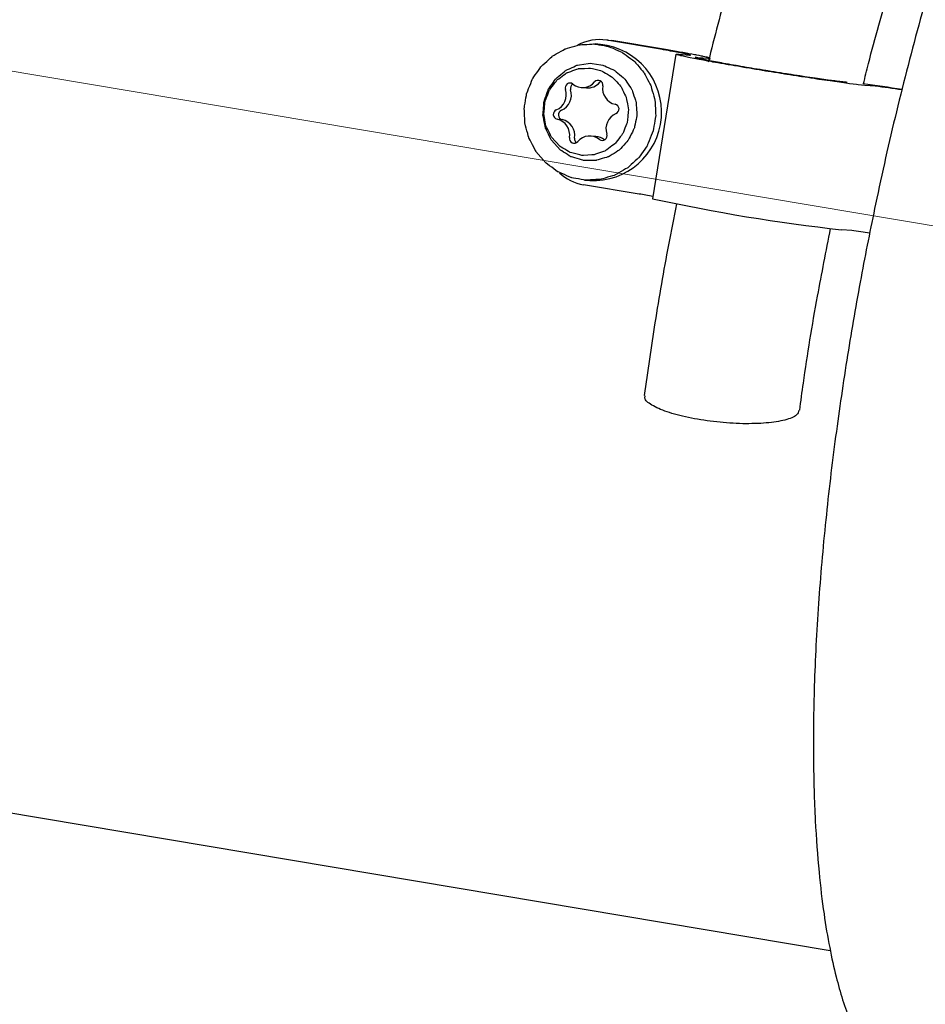
# Model space of a CAD drawing. Units: millimetres. Extents: x -9726 to 8374, y -6611 to 3979.
# Drawn here: x -6247 to -6152, y 196 to 299 of the extents above; entities that cross this region are included whole.
import ezdxf
from ezdxf.lldxf.tags import DXFTag

# ---------------------------------------------------------------- set-up
doc = ezdxf.new("R2010")
doc.units = ezdxf.units.MM
doc.header["$MEASUREMENT"] = 0
doc.layers.add('layer 1', color=7, linetype='Continuous')
tags = doc.linetypes.add('New Line2', pattern=[20.2, 12.7, -2.5, 2.5, -2.5]).pattern_tags.tags
tags[10:11] = [DXFTag(74, 4), DXFTag(75, 0), DXFTag(340, '0'), DXFTag(46, 1.0), DXFTag(50, 0.0), DXFTag(44, 0.0), DXFTag(45, 0.0)]
tags[8:9] = [DXFTag(74, 4), DXFTag(75, 0), DXFTag(340, '0'), DXFTag(46, 1.0), DXFTag(50, 0.0), DXFTag(44, 0.0), DXFTag(45, 0.0)]
tags[6:7] = [DXFTag(74, 4), DXFTag(75, 0), DXFTag(340, '0'), DXFTag(46, 1.0), DXFTag(50, 0.0), DXFTag(44, 0.0), DXFTag(45, 0.0)]
tags[4:5] = [DXFTag(74, 4), DXFTag(75, 0), DXFTag(340, '0'), DXFTag(46, 1.0), DXFTag(50, 0.0), DXFTag(44, 0.0), DXFTag(45, 0.0)]

msp = doc.modelspace()

# ---------------------------------------------------------------- linework, layer by layer
at = {"layer": 'layer 1', "linetype": 'New Line2', "lineweight": 18}
msp.add_open_spline([(-4313.4204, -31.647), (-4313.4204, -31.647), (-8327.839, 642.5264), (-8327.839, 642.5264)], degree=3, dxfattribs=at)
at = {"layer": 'layer 1', "lineweight": 25}
for points, knots in [([(-6158.9106, 291.877), (-6158.7346, 292.586), (-6158.5586, 293.295), (-6158.3836, 293.9964), (-6158.3836, 293.9964), (-6157.6971, 296.6959), (-6156.9416, 299.3327), (-6156.1683, 301.9287), (-6156.1683, 301.9287), (-6155.3633, 304.6515), (-6154.5339, 307.3249), (-6153.6753, 309.9253), (-6153.6753, 309.9253), (-6153.0821, 311.7204), (-6152.4787, 313.4757), (-6151.8565, 315.1977), (-6151.8565, 315.1977), (-6151.2304, 316.9501), (-6150.593, 318.6701), (-6149.9387, 320.3419), (-6149.9387, 320.3419), (-6149.3035, 321.9852), (-6148.6505, 323.5877), (-6147.9957, 325.1439), (-6147.9957, 325.1439), (-6147.4078, 326.5392), (-6146.8097, 327.8946), (-6146.2098, 329.2037), (-6146.2098, 329.2037), (-6145.6749, 330.367), (-6145.1373, 331.4915), (-6144.5961, 332.5848), (-6144.5961, 332.5848), (-6144.1274, 333.5333), (-6143.654, 334.4582), (-6143.1855, 335.3451), (-6143.1855, 335.3451), (-6142.78, 336.1016), (-6142.3851, 336.8363), (-6141.9779, 337.5463), (-6141.9779, 337.5463), (-6141.6488, 338.1277), (-6141.3227, 338.6865), (-6140.9976, 339.2376), (-6140.9976, 339.2376), (-6140.7421, 339.6668), (-6140.4876, 340.0884), (-6140.236, 340.4873), (-6140.236, 340.4873), (-6140.0034, 340.8579), (-6139.7814, 341.2066), (-6139.5603, 341.5478), (-6139.5603, 341.5478), (-6139.2525, 342.0242), (-6138.9552, 342.4788), (-6138.6542, 342.9022), (-6138.6542, 342.9022), (-6138.4742, 343.1639), (-6138.2961, 343.4106), (-6138.1095, 343.6638)], [0, 0, 0, 0, 0.0625, 0.0625, 0.0625, 0.06250001, 0.125, 0.125, 0.125, 0.12500001, 0.1875, 0.1875, 0.1875, 0.18750001, 0.25, 0.25, 0.25, 0.25000001, 0.3125, 0.3125, 0.3125, 0.31250001, 0.375, 0.375, 0.375, 0.37500001, 0.4375, 0.4375, 0.4375, 0.43750001, 0.5, 0.5, 0.5, 0.50000001, 0.5625, 0.5625, 0.5625, 0.56250001, 0.625, 0.625, 0.625, 0.62500001, 0.6875, 0.6875, 0.6875, 0.68750001, 0.75, 0.75, 0.75, 0.75000001, 0.8125, 0.8125, 0.8125, 0.81250001, 0.875, 0.875, 0.875, 0.87500001, 1, 1, 1, 1]), ([(-6157.7168, 342.6537), (-6158.6606, 340.8267), (-6159.5978, 338.9912), (-6160.5269, 337.0391), (-6160.5269, 337.0391), (-6161.3539, 335.2819), (-6162.1699, 333.4307), (-6162.9776, 331.5246), (-6162.9776, 331.5246), (-6163.8121, 329.5296), (-6164.6393, 327.472), (-6165.4506, 325.3584), (-6165.4506, 325.3584), (-6166.2953, 323.1644), (-6167.1176, 320.9059), (-6167.9239, 318.5915), (-6167.9239, 318.5915), (-6168.7198, 316.2988), (-6169.4997, 313.9501), (-6170.2542, 311.5597), (-6170.2542, 311.5597), (-6171.2417, 308.4368), (-6172.1991, 305.2484), (-6173.0895, 301.9821), (-6173.0895, 301.9821), (-6173.7917, 299.4), (-6174.4523, 296.7819), (-6175.1215, 294.1571)], [0, 0, 0, 0, 0.125, 0.125, 0.125, 0.12500001, 0.25, 0.25, 0.25, 0.25000001, 0.375, 0.375, 0.375, 0.37500001, 0.5, 0.5, 0.5, 0.50000001, 0.625, 0.625, 0.625, 0.62500001, 0.75, 0.75, 0.75, 0.75000001, 1, 1, 1, 1]), ([(-6135.3806, 343.2046), (-6135.9813, 342.1883), (-6136.5905, 341.1654), (-6137.1829, 340.0942), (-6137.1829, 340.0942), (-6138.2864, 338.1029), (-6139.3528, 335.9221), (-6140.3987, 333.6616), (-6140.3987, 333.6616), (-6141.2286, 331.8816), (-6142.0503, 330.0466), (-6142.8494, 328.1471), (-6142.8494, 328.1471), (-6143.6905, 326.1606), (-6144.5187, 324.0954), (-6145.3299, 321.9818), (-6145.3299, 321.9818), (-6146.1747, 319.7878), (-6146.9979, 317.5218), (-6147.8042, 315.2073), (-6147.8042, 315.2073), (-6148.5991, 312.9222), (-6149.3791, 310.5735), (-6150.1336, 308.1831), (-6150.1336, 308.1831), (-6151.1135, 305.0592), (-6152.0652, 301.8547), (-6152.9698, 298.5979), (-6152.9698, 298.5979), (-6153.8466, 295.4376), (-6154.6771, 292.2175), (-6155.4642, 288.9764), (-6155.4642, 288.9764), (-6156.2368, 285.7873), (-6156.9679, 282.5621), (-6157.6374, 279.3366), (-6157.6374, 279.3366), (-6158.1737, 276.7872), (-6158.6796, 274.2338), (-6159.1543, 271.6841), (-6159.1543, 271.6841), (-6159.657, 268.9763), (-6160.1219, 266.2636), (-6160.5611, 263.5707), (-6160.5611, 263.5707), (-6161.0132, 260.7177), (-6161.432, 257.8835), (-6161.8082, 255.0824), (-6161.8082, 255.0824), (-6162.2018, 252.1449), (-6162.5462, 249.2318), (-6162.8372, 246.3735), (-6162.8372, 246.3735), (-6163.1515, 243.395), (-6163.4049, 240.4702), (-6163.6021, 237.6229), (-6163.6021, 237.6229), (-6163.8044, 234.6762), (-6163.9496, 231.8145), (-6164.0376, 229.0379), (-6164.0376, 229.0379), (-6164.1212, 226.4147), (-6164.1477, 223.8766), (-6164.1236, 221.4321), (-6164.1236, 221.4321), (-6164.1035, 219.1961), (-6164.0424, 217.0394), (-6163.9392, 214.9698), (-6163.9392, 214.9698), (-6163.84, 213.1087), (-6163.7093, 211.3128), (-6163.5451, 209.5973), (-6163.5451, 209.5973), (-6163.4011, 208.0847), (-6163.2274, 206.6221), (-6163.0223, 205.2248), (-6163.0223, 205.2248), (-6162.8543, 204.0171), (-6162.6578, 202.852), (-6162.4337, 201.7218), (-6162.4337, 201.7218), (-6162.2301, 200.6713), (-6162.0065, 199.6567), (-6161.7572, 198.6619), (-6161.7572, 198.6619), (-6161.5461, 197.8492), (-6161.3254, 197.0506), (-6161.0792, 196.2718), (-6161.0792, 196.2718), (-6160.8348, 195.4779), (-6160.5639, 194.7114), (-6160.2748, 193.9656), (-6160.2748, 193.9656), (-6159.9699, 193.1639), (-6159.6307, 192.3886), (-6159.2518, 191.6235), (-6159.2518, 191.6235), (-6158.8004, 190.7028), (-6158.2779, 189.7961), (-6157.723, 188.9621), (-6157.723, 188.9621), (-6157.0568, 187.9753), (-6156.3325, 187.081), (-6155.5197, 186.2755), (-6155.5197, 186.2755), (-6154.8646, 185.6213), (-6154.1411, 185.0198), (-6153.3245, 184.4833), (-6153.3245, 184.4833), (-6152.6006, 184.005), (-6151.793, 183.5776), (-6150.9653, 183.2476), (-6150.9653, 183.2476), (-6150.1081, 182.9062), (-6149.2232, 182.6613), (-6148.3094, 182.5206), (-6148.3094, 182.5206), (-6147.3654, 182.3759), (-6146.3991, 182.3439), (-6145.4429, 182.4133), (-6145.4429, 182.4133), (-6144.5331, 182.481), (-6143.6409, 182.651), (-6142.7768, 182.9017), (-6142.7768, 182.9017), (-6141.945, 183.1412), (-6141.1489, 183.4623), (-6140.401, 183.828), (-6140.401, 183.828), (-6139.3246, 184.3518), (-6138.3607, 184.9593), (-6137.4513, 185.6816), (-6137.4513, 185.6816), (-6136.6446, 186.3248), (-6135.8716, 187.0647), (-6135.1061, 187.8056)], [0, 0, 0, 0, 0.02857143, 0.02857143, 0.02857143, 0.02857144, 0.05714286, 0.05714286, 0.05714286, 0.05714287, 0.08571429, 0.08571429, 0.08571429, 0.0857143, 0.11428571, 0.11428571, 0.11428571, 0.11428572, 0.14285714, 0.14285714, 0.14285714, 0.14285715, 0.17142857, 0.17142857, 0.17142857, 0.17142858, 0.2, 0.2, 0.2, 0.20000001, 0.22857143, 0.22857143, 0.22857143, 0.22857144, 0.25714286, 0.25714286, 0.25714286, 0.25714287, 0.28571429, 0.28571429, 0.28571429, 0.2857143, 0.31428571, 0.31428571, 0.31428571, 0.31428572, 0.34285714, 0.34285714, 0.34285714, 0.34285715, 0.37142857, 0.37142857, 0.37142857, 0.37142858, 0.4, 0.4, 0.4, 0.40000001, 0.42857143, 0.42857143, 0.42857143, 0.42857144, 0.45714286, 0.45714286, 0.45714286, 0.45714287, 0.48571429, 0.48571429, 0.48571429, 0.4857143, 0.51428571, 0.51428571, 0.51428571, 0.51428572, 0.54285714, 0.54285714, 0.54285714, 0.54285715, 0.57142857, 0.57142857, 0.57142857, 0.57142858, 0.6, 0.6, 0.6, 0.60000001, 0.62857143, 0.62857143, 0.62857143, 0.62857144, 0.65714286, 0.65714286, 0.65714286, 0.65714287, 0.68571429, 0.68571429, 0.68571429, 0.6857143, 0.71428571, 0.71428571, 0.71428571, 0.71428572, 0.74285714, 0.74285714, 0.74285714, 0.74285715, 0.77142857, 0.77142857, 0.77142857, 0.77142858, 0.8, 0.8, 0.8, 0.80000001, 0.82857143, 0.82857143, 0.82857143, 0.82857144, 0.85714286, 0.85714286, 0.85714286, 0.85714287, 0.88571429, 0.88571429, 0.88571429, 0.8857143, 0.91428571, 0.91428571, 0.91428571, 0.91428572, 0.94285714, 0.94285714, 0.94285714, 0.94285715, 1, 1, 1, 1]), ([(-6193.1045, 284.8281), (-6193.1045, 284.8281), (-6192.0876, 283.6343), (-6192.0876, 283.6343), (-6192.0876, 283.6343), (-6192.0876, 283.6343), (-6190.8432, 282.7116), (-6190.8432, 282.7116), (-6190.8432, 282.7116), (-6190.8432, 282.7116), (-6189.4206, 282.0971), (-6189.4206, 282.0971), (-6189.4206, 282.0971), (-6189.4206, 282.0971), (-6187.9, 281.8243), (-6187.9, 281.8243), (-6187.9, 281.8243), (-6187.9, 281.8243), (-6186.3638, 281.9114), (-6186.3638, 281.9114), (-6186.3638, 281.9114), (-6186.3638, 281.9114), (-6184.8823, 282.3522), (-6184.8823, 282.3522), (-6184.8823, 282.3522), (-6184.8823, 282.3522), (-6183.5284, 283.1174), (-6183.5284, 283.1174), (-6183.5284, 283.1174), (-6183.5284, 283.1174), (-6182.3676, 284.1771), (-6182.3676, 284.1771), (-6182.3676, 284.1771), (-6182.3676, 284.1771), (-6181.4684, 285.4784), (-6181.4684, 285.4784), (-6181.4684, 285.4784), (-6181.4684, 285.4784), (-6180.8698, 286.957), (-6180.8698, 286.957), (-6180.8698, 286.957), (-6180.8698, 286.957), (-6180.5987, 288.524), (-6180.5987, 288.524), (-6180.5987, 288.524), (-6180.5987, 288.524), (-6180.6781, 290.1208), (-6180.6781, 290.1208), (-6180.6781, 290.1208), (-6180.6781, 290.1208), (-6181.0892, 291.6524), (-6181.0892, 291.6524), (-6181.0892, 291.6524), (-6181.0892, 291.6524), (-6181.8249, 293.0564), (-6181.8249, 293.0564), (-6181.8249, 293.0564), (-6181.8249, 293.0564), (-6182.8428, 294.2426), (-6182.8428, 294.2426), (-6182.8428, 294.2426), (-6182.8428, 294.2426), (-6184.0938, 295.1739), (-6184.0938, 295.1739), (-6184.0938, 295.1739), (-6184.0938, 295.1739), (-6185.5089, 295.7874), (-6185.5089, 295.7874), (-6185.5089, 295.7874), (-6185.5089, 295.7874), (-6187.0304, 296.0526), (-6187.0304, 296.0526), (-6187.0304, 296.0526), (-6187.0304, 296.0526), (-6188.5666, 295.9655), (-6188.5666, 295.9655), (-6188.5666, 295.9655), (-6188.5666, 295.9655), (-6190.0547, 295.5333), (-6190.0547, 295.5333), (-6190.0547, 295.5333), (-6190.0547, 295.5333), (-6191.4096, 294.7605), (-6191.4096, 294.7605), (-6191.4096, 294.7605), (-6191.4096, 294.7605), (-6192.5628, 293.6998), (-6192.5628, 293.6998), (-6192.5628, 293.6998), (-6192.5628, 293.6998), (-6193.462, 292.3985), (-6193.462, 292.3985), (-6193.462, 292.3985), (-6193.462, 292.3985), (-6194.0672, 290.9285), (-6194.0672, 290.9285), (-6194.0672, 290.9285), (-6194.0672, 290.9285), (-6194.3317, 289.3529), (-6194.3317, 289.3529), (-6194.3317, 289.3529), (-6194.3317, 289.3529), (-6194.2599, 287.7571), (-6194.2599, 287.7571), (-6194.2599, 287.7571), (-6194.2599, 287.7571), (-6193.8412, 286.2245), (-6193.8412, 286.2245), (-6193.8412, 286.2245), (-6193.8412, 286.2245), (-6193.1045, 284.8281), (-6193.1045, 284.8281)], [0, 0, 0, 0, 0.03448276, 0.03448276, 0.03448276, 0.03448277, 0.06896552, 0.06896552, 0.06896552, 0.06896553, 0.10344828, 0.10344828, 0.10344828, 0.10344829, 0.13793103, 0.13793103, 0.13793103, 0.13793104, 0.17241379, 0.17241379, 0.17241379, 0.1724138, 0.20689655, 0.20689655, 0.20689655, 0.20689656, 0.24137931, 0.24137931, 0.24137931, 0.24137932, 0.27586207, 0.27586207, 0.27586207, 0.27586208, 0.31034483, 0.31034483, 0.31034483, 0.31034484, 0.34482759, 0.34482759, 0.34482759, 0.3448276, 0.37931034, 0.37931034, 0.37931034, 0.37931035, 0.4137931, 0.4137931, 0.4137931, 0.41379311, 0.44827586, 0.44827586, 0.44827586, 0.44827587, 0.48275862, 0.48275862, 0.48275862, 0.48275863, 0.51724138, 0.51724138, 0.51724138, 0.51724139, 0.55172414, 0.55172414, 0.55172414, 0.55172415, 0.5862069, 0.5862069, 0.5862069, 0.58620691, 0.62068966, 0.62068966, 0.62068966, 0.62068967, 0.65517241, 0.65517241, 0.65517241, 0.65517242, 0.68965517, 0.68965517, 0.68965517, 0.68965518, 0.72413793, 0.72413793, 0.72413793, 0.72413794, 0.75862069, 0.75862069, 0.75862069, 0.7586207, 0.79310345, 0.79310345, 0.79310345, 0.79310346, 0.82758621, 0.82758621, 0.82758621, 0.82758622, 0.86206897, 0.86206897, 0.86206897, 0.86206898, 0.89655172, 0.89655172, 0.89655172, 0.89655173, 0.93103448, 0.93103448, 0.93103448, 0.93103449, 1, 1, 1, 1]), ([(-6187.4965, 281.7877), (-6183.6326, 281.5905), (-6180.3162, 284.4982), (-6180.0119, 288.356), (-6180.0119, 288.356), (-6179.7087, 292.2063), (-6182.5299, 295.5963), (-6186.374, 296.0066)], [0, 0, 0, 0, 0.33333333, 0.33333333, 0.33333333, 0.33333334, 1, 1, 1, 1]), ([(-6177.0828, 294.8948), (-6177.0828, 294.8948), (-6176.953, 294.8858), (-6176.953, 294.8858), (-6176.953, 294.8858), (-6176.953, 294.8858), (-6176.9728, 294.9115), (-6176.9728, 294.9115), (-6176.9728, 294.9115), (-6176.9728, 294.9115), (-6177.1441, 294.9567), (-6177.1441, 294.9567), (-6177.1441, 294.9567), (-6177.1441, 294.9567), (-6177.467, 295.0213), (-6177.467, 295.0213), (-6177.467, 295.0213), (-6177.467, 295.0213), (-6177.9252, 295.1111), (-6177.9252, 295.1111), (-6177.9252, 295.1111), (-6177.9252, 295.1111), (-6178.4971, 295.2156), (-6178.4971, 295.2156), (-6178.4971, 295.2156), (-6178.4971, 295.2156), (-6179.1598, 295.3318), (-6179.1598, 295.3318), (-6179.1598, 295.3318), (-6179.1598, 295.3318), (-6179.8984, 295.4577), (-6179.8984, 295.4577)], [0, 0, 0, 0, 0.11111111, 0.11111111, 0.11111111, 0.11111112, 0.22222222, 0.22222222, 0.22222222, 0.22222223, 0.33333333, 0.33333333, 0.33333333, 0.33333334, 0.44444444, 0.44444444, 0.44444444, 0.44444445, 0.55555556, 0.55555556, 0.55555556, 0.55555557, 0.66666667, 0.66666667, 0.66666667, 0.66666668, 0.77777778, 0.77777778, 0.77777778, 0.77777779, 1, 1, 1, 1]), ([(-6175.1455, 294.5684), (-6175.1455, 294.5684), (-6174.9466, 294.5581), (-6174.9466, 294.5581), (-6174.9466, 294.5581), (-6174.9466, 294.5581), (-6174.9806, 294.5933), (-6174.9806, 294.5933), (-6174.9806, 294.5933), (-6174.9806, 294.5933), (-6175.2408, 294.6654), (-6175.2408, 294.6654), (-6175.2408, 294.6654), (-6175.2408, 294.6654), (-6175.7208, 294.7657), (-6175.7208, 294.7657), (-6175.7208, 294.7657), (-6175.7208, 294.7657), (-6176.4044, 294.8999), (-6176.4044, 294.8999), (-6176.4044, 294.8999), (-6176.4044, 294.8999), (-6177.2622, 295.0566), (-6177.2622, 295.0566), (-6177.2622, 295.0566), (-6177.2622, 295.0566), (-6178.2639, 295.2318), (-6178.2639, 295.2318), (-6178.2639, 295.2318), (-6178.2639, 295.2318), (-6179.3642, 295.4197), (-6179.3642, 295.4197)], [0, 0, 0, 0, 0.11111111, 0.11111111, 0.11111111, 0.11111112, 0.22222222, 0.22222222, 0.22222222, 0.22222223, 0.33333333, 0.33333333, 0.33333333, 0.33333334, 0.44444444, 0.44444444, 0.44444444, 0.44444445, 0.55555556, 0.55555556, 0.55555556, 0.55555557, 0.66666667, 0.66666667, 0.66666667, 0.66666668, 0.77777778, 0.77777778, 0.77777778, 0.77777779, 1, 1, 1, 1]), ([(-6191.498, 285.9998), (-6191.498, 285.9998), (-6190.5884, 284.9893), (-6190.5884, 284.9893), (-6190.5884, 284.9893), (-6190.5884, 284.9893), (-6189.4485, 284.2726), (-6189.4485, 284.2726), (-6189.4485, 284.2726), (-6189.4485, 284.2726), (-6188.1566, 283.8983), (-6188.1566, 283.8983), (-6188.1566, 283.8983), (-6188.1566, 283.8983), (-6186.8245, 283.8961), (-6186.8245, 283.8961), (-6186.8245, 283.8961), (-6186.8245, 283.8961), (-6185.5289, 284.2684), (-6185.5289, 284.2684), (-6185.5289, 284.2684), (-6185.5289, 284.2684), (-6184.3808, 284.9908), (-6184.3808, 284.9908), (-6184.3808, 284.9908), (-6184.3808, 284.9908), (-6183.4646, 286.005), (-6183.4646, 286.005), (-6183.4646, 286.005), (-6183.4646, 286.005), (-6182.8442, 287.2344), (-6182.8442, 287.2344), (-6182.8442, 287.2344), (-6182.8442, 287.2344), (-6182.5616, 288.592), (-6182.5616, 288.592), (-6182.5616, 288.592), (-6182.5616, 288.592), (-6182.6521, 289.9822), (-6182.6521, 289.9822), (-6182.6521, 289.9822), (-6182.6521, 289.9822), (-6183.0925, 291.2866), (-6183.0925, 291.2866), (-6183.0925, 291.2866), (-6183.0925, 291.2866), (-6183.8558, 292.4169), (-6183.8558, 292.4169), (-6183.8558, 292.4169), (-6183.8558, 292.4169), (-6184.8909, 293.2895), (-6184.8909, 293.2895), (-6184.8909, 293.2895), (-6184.8909, 293.2895), (-6186.1139, 293.8398), (-6186.1139, 293.8398), (-6186.1139, 293.8398), (-6186.1139, 293.8398), (-6187.4444, 294.0342), (-6187.4444, 294.0342), (-6187.4444, 294.0342), (-6187.4444, 294.0342), (-6188.7706, 293.843), (-6188.7706, 293.843), (-6188.7706, 293.843), (-6188.7706, 293.843), (-6189.9977, 293.2848), (-6189.9977, 293.2848), (-6189.9977, 293.2848), (-6189.9977, 293.2848), (-6191.0422, 292.4104), (-6191.0422, 292.4104), (-6191.0422, 292.4104), (-6191.0422, 292.4104), (-6191.8195, 291.2782), (-6191.8195, 291.2782), (-6191.8195, 291.2782), (-6191.8195, 291.2782), (-6192.2725, 289.9734), (-6192.2725, 289.9734), (-6192.2725, 289.9734), (-6192.2725, 289.9734), (-6192.3733, 288.5924), (-6192.3733, 288.5924), (-6192.3733, 288.5924), (-6192.3733, 288.5924), (-6192.1093, 287.2337), (-6192.1093, 287.2337), (-6192.1093, 287.2337), (-6192.1093, 287.2337), (-6191.498, 285.9998), (-6191.498, 285.9998)], [0, 0, 0, 0, 0.04166667, 0.04166667, 0.04166667, 0.04166668, 0.08333333, 0.08333333, 0.08333333, 0.08333334, 0.125, 0.125, 0.125, 0.12500001, 0.16666667, 0.16666667, 0.16666667, 0.16666668, 0.20833333, 0.20833333, 0.20833333, 0.20833334, 0.25, 0.25, 0.25, 0.25000001, 0.29166667, 0.29166667, 0.29166667, 0.29166668, 0.33333333, 0.33333333, 0.33333333, 0.33333334, 0.375, 0.375, 0.375, 0.37500001, 0.41666667, 0.41666667, 0.41666667, 0.41666668, 0.45833333, 0.45833333, 0.45833333, 0.45833334, 0.5, 0.5, 0.5, 0.50000001, 0.54166667, 0.54166667, 0.54166667, 0.54166668, 0.58333333, 0.58333333, 0.58333333, 0.58333334, 0.625, 0.625, 0.625, 0.62500001, 0.66666667, 0.66666667, 0.66666667, 0.66666668, 0.70833333, 0.70833333, 0.70833333, 0.70833334, 0.75, 0.75, 0.75, 0.75000001, 0.79166667, 0.79166667, 0.79166667, 0.79166668, 0.83333333, 0.83333333, 0.83333333, 0.83333334, 0.875, 0.875, 0.875, 0.87500001, 0.91666667, 0.91666667, 0.91666667, 0.91666668, 1, 1, 1, 1]), ([(-6158.7615, 291.7192), (-6158.7615, 291.7192), (-6159.468, 291.7948), (-6159.468, 291.7948), (-6159.468, 291.7948), (-6159.468, 291.7948), (-6160.5221, 291.9228), (-6160.5221, 291.9228), (-6160.5221, 291.9228), (-6160.5221, 291.9228), (-6161.8762, 292.1126), (-6161.8762, 292.1126), (-6161.8762, 292.1126), (-6161.8762, 292.1126), (-6163.487, 292.3431), (-6163.487, 292.3431), (-6163.487, 292.3431), (-6163.487, 292.3431), (-6165.2842, 292.6207), (-6165.2842, 292.6207), (-6165.2842, 292.6207), (-6165.2842, 292.6207), (-6167.2102, 292.915), (-6167.2102, 292.915), (-6167.2102, 292.915), (-6167.2102, 292.915), (-6169.1787, 293.2378), (-6169.1787, 293.2378), (-6169.1787, 293.2378), (-6169.1787, 293.2378), (-6171.1169, 293.5567), (-6171.1169, 293.5567), (-6171.1169, 293.5567), (-6171.1169, 293.5567), (-6172.9633, 293.8715), (-6172.9633, 293.8715), (-6172.9633, 293.8715), (-6172.9633, 293.8715), (-6174.6278, 294.1628), (-6174.6278, 294.1628), (-6174.6278, 294.1628), (-6174.6278, 294.1628), (-6176.0575, 294.4239), (-6176.0575, 294.4239), (-6176.0575, 294.4239), (-6176.0575, 294.4239), (-6177.1917, 294.647), (-6177.1917, 294.647), (-6177.1917, 294.647), (-6177.1917, 294.647), (-6177.9935, 294.8196), (-6177.9935, 294.8196), (-6177.9935, 294.8196), (-6177.9935, 294.8196), (-6178.4337, 294.9302), (-6178.4337, 294.9302), (-6178.4337, 294.9302), (-6178.4337, 294.9302), (-6178.4809, 294.9825), (-6178.4809, 294.9825), (-6178.4809, 294.9825), (-6178.4809, 294.9825), (-6178.1502, 294.9784), (-6178.1502, 294.9784)], [0, 0, 0, 0, 0.05882353, 0.05882353, 0.05882353, 0.05882354, 0.11764706, 0.11764706, 0.11764706, 0.11764707, 0.17647059, 0.17647059, 0.17647059, 0.1764706, 0.23529412, 0.23529412, 0.23529412, 0.23529413, 0.29411765, 0.29411765, 0.29411765, 0.29411766, 0.35294118, 0.35294118, 0.35294118, 0.35294119, 0.41176471, 0.41176471, 0.41176471, 0.41176472, 0.47058824, 0.47058824, 0.47058824, 0.47058825, 0.52941176, 0.52941176, 0.52941176, 0.52941177, 0.58823529, 0.58823529, 0.58823529, 0.5882353, 0.64705882, 0.64705882, 0.64705882, 0.64705883, 0.70588235, 0.70588235, 0.70588235, 0.70588236, 0.76470588, 0.76470588, 0.76470588, 0.76470589, 0.82352941, 0.82352941, 0.82352941, 0.82352942, 0.88235294, 0.88235294, 0.88235294, 0.88235295, 1, 1, 1, 1]), ([(-6160.6988, 292.0457), (-6160.6988, 292.0457), (-6161.3674, 292.1164), (-6161.3674, 292.1164), (-6161.3674, 292.1164), (-6161.3674, 292.1164), (-6162.3902, 292.2481), (-6162.3902, 292.2481), (-6162.3902, 292.2481), (-6162.3902, 292.2481), (-6163.7216, 292.4349), (-6163.7216, 292.4349), (-6163.7216, 292.4349), (-6163.7216, 292.4349), (-6165.2859, 292.6672), (-6165.2859, 292.6672), (-6165.2859, 292.6672), (-6165.2859, 292.6672), (-6167.0073, 292.9351), (-6167.0073, 292.9351), (-6167.0073, 292.9351), (-6167.0073, 292.9351), (-6168.8112, 293.2213), (-6168.8112, 293.2213), (-6168.8112, 293.2213), (-6168.8112, 293.2213), (-6170.5837, 293.5111), (-6170.5837, 293.5111), (-6170.5837, 293.5111), (-6170.5837, 293.5111), (-6172.2558, 293.8035), (-6172.2558, 293.8035), (-6172.2558, 293.8035), (-6172.2558, 293.8035), (-6173.7395, 294.0638), (-6173.7395, 294.0638), (-6173.7395, 294.0638), (-6173.7395, 294.0638), (-6174.958, 294.2901), (-6174.958, 294.2901), (-6174.958, 294.2901), (-6174.958, 294.2901), (-6175.8508, 294.4743), (-6175.8508, 294.4743), (-6175.8508, 294.4743), (-6175.8508, 294.4743), (-6176.3667, 294.5947), (-6176.3667, 294.5947), (-6176.3667, 294.5947), (-6176.3667, 294.5947), (-6176.4896, 294.6567), (-6176.4896, 294.6567), (-6176.4896, 294.6567), (-6176.4896, 294.6567), (-6176.213, 294.6519), (-6176.213, 294.6519)], [0, 0, 0, 0, 0.06666667, 0.06666667, 0.06666667, 0.06666668, 0.13333333, 0.13333333, 0.13333333, 0.13333334, 0.2, 0.2, 0.2, 0.20000001, 0.26666667, 0.26666667, 0.26666667, 0.26666668, 0.33333333, 0.33333333, 0.33333333, 0.33333334, 0.4, 0.4, 0.4, 0.40000001, 0.46666667, 0.46666667, 0.46666667, 0.46666668, 0.53333333, 0.53333333, 0.53333333, 0.53333334, 0.6, 0.6, 0.6, 0.60000001, 0.66666667, 0.66666667, 0.66666667, 0.66666668, 0.73333333, 0.73333333, 0.73333333, 0.73333334, 0.8, 0.8, 0.8, 0.80000001, 0.86666667, 0.86666667, 0.86666667, 0.86666668, 1, 1, 1, 1]), ([(-6191.4939, 286.3304), (-6191.4939, 286.3304), (-6190.6306, 285.3798), (-6190.6306, 285.3798), (-6190.6306, 285.3798), (-6190.6306, 285.3798), (-6189.5444, 284.7239), (-6189.5444, 284.7239), (-6189.5444, 284.7239), (-6189.5444, 284.7239), (-6188.329, 284.4134), (-6188.329, 284.4134), (-6188.329, 284.4134), (-6188.329, 284.4134), (-6187.0668, 284.4665), (-6187.0668, 284.4665), (-6187.0668, 284.4665), (-6187.0668, 284.4665), (-6185.8724, 284.8903), (-6185.8724, 284.8903), (-6185.8724, 284.8903), (-6185.8724, 284.8903), (-6184.8435, 285.6435), (-6184.8435, 285.6435), (-6184.8435, 285.6435), (-6184.8435, 285.6435), (-6184.0572, 286.6666), (-6184.0572, 286.6666), (-6184.0572, 286.6666), (-6184.0572, 286.6666), (-6183.578, 287.8757), (-6183.578, 287.8757), (-6183.578, 287.8757), (-6183.578, 287.8757), (-6183.449, 289.176), (-6183.449, 289.176), (-6183.449, 289.176), (-6183.449, 289.176), (-6183.6698, 290.4521), (-6183.6698, 290.4521), (-6183.6698, 290.4521), (-6183.6698, 290.4521), (-6184.2358, 291.6186), (-6184.2358, 291.6186), (-6184.2358, 291.6186), (-6184.2358, 291.6186), (-6185.1002, 292.5617), (-6185.1002, 292.5617), (-6185.1002, 292.5617), (-6185.1002, 292.5617), (-6186.1864, 293.2176), (-6186.1864, 293.2176), (-6186.1864, 293.2176), (-6186.1864, 293.2176), (-6187.4093, 293.5291), (-6187.4093, 293.5291), (-6187.4093, 293.5291), (-6187.4093, 293.5291), (-6188.6639, 293.475), (-6188.6639, 293.475), (-6188.6639, 293.475), (-6188.6639, 293.475), (-6189.8583, 293.0512), (-6189.8583, 293.0512), (-6189.8583, 293.0512), (-6189.8583, 293.0512), (-6190.8872, 292.298), (-6190.8872, 292.298), (-6190.8872, 292.298), (-6190.8872, 292.298), (-6191.6736, 291.2749), (-6191.6736, 291.2749), (-6191.6736, 291.2749), (-6191.6736, 291.2749), (-6192.1528, 290.0658), (-6192.1528, 290.0658), (-6192.1528, 290.0658), (-6192.1528, 290.0658), (-6192.2893, 288.7664), (-6192.2893, 288.7664), (-6192.2893, 288.7664), (-6192.2893, 288.7664), (-6192.0609, 287.4894), (-6192.0609, 287.4894), (-6192.0609, 287.4894), (-6192.0609, 287.4894), (-6191.4939, 286.3304), (-6191.4939, 286.3304)], [0, 0, 0, 0, 0.04347826, 0.04347826, 0.04347826, 0.04347827, 0.08695652, 0.08695652, 0.08695652, 0.08695653, 0.13043478, 0.13043478, 0.13043478, 0.13043479, 0.17391304, 0.17391304, 0.17391304, 0.17391305, 0.2173913, 0.2173913, 0.2173913, 0.21739131, 0.26086957, 0.26086957, 0.26086957, 0.26086958, 0.30434783, 0.30434783, 0.30434783, 0.30434784, 0.34782609, 0.34782609, 0.34782609, 0.3478261, 0.39130435, 0.39130435, 0.39130435, 0.39130436, 0.43478261, 0.43478261, 0.43478261, 0.43478262, 0.47826087, 0.47826087, 0.47826087, 0.47826088, 0.52173913, 0.52173913, 0.52173913, 0.52173914, 0.56521739, 0.56521739, 0.56521739, 0.5652174, 0.60869565, 0.60869565, 0.60869565, 0.60869566, 0.65217391, 0.65217391, 0.65217391, 0.65217392, 0.69565217, 0.69565217, 0.69565217, 0.69565218, 0.73913043, 0.73913043, 0.73913043, 0.73913044, 0.7826087, 0.7826087, 0.7826087, 0.78260871, 0.82608696, 0.82608696, 0.82608696, 0.82608697, 0.86956522, 0.86956522, 0.86956522, 0.86956523, 0.91304348, 0.91304348, 0.91304348, 0.91304349, 1, 1, 1, 1]), ([(-6189.2488, 291.8637), (-6189.4236, 292.0017), (-6189.6699, 292.0026), (-6189.8485, 291.8716), (-6189.8485, 291.8716), (-6190.0271, 291.7406), (-6190.0952, 291.5106), (-6190.0221, 291.3009)], [0, 0, 0, 0, 0.33333333, 0.33333333, 0.33333333, 0.33333334, 1, 1, 1, 1]), ([(-6186.1315, 291.6702), (-6186.088, 291.8879), (-6186.1981, 292.1101), (-6186.4014, 292.2056), (-6186.4014, 292.2056), (-6186.5972, 292.3001), (-6186.8428, 292.247), (-6186.9874, 292.0808)], [0, 0, 0, 0, 0.33333333, 0.33333333, 0.33333333, 0.33333334, 1, 1, 1, 1]), ([(-6186.3163, 292.1484), (-6186.3163, 292.1484), (-6186.3325, 292.1428), (-6186.3325, 292.1428), (-6186.3325, 292.1428), (-6186.3325, 292.1428), (-6186.4532, 292.0428), (-6186.4532, 292.0428)], [0, 0, 0, 0, 0.33333333, 0.33333333, 0.33333333, 0.33333334, 1, 1, 1, 1]), ([(-6190.9822, 289.168), (-6191.1862, 289.0788), (-6191.313, 288.8717), (-6191.2959, 288.6462), (-6191.2959, 288.6462), (-6191.2777, 288.4282), (-6191.1164, 288.2457), (-6190.8996, 288.1947)], [0, 0, 0, 0, 0.33333333, 0.33333333, 0.33333333, 0.33333334, 1, 1, 1, 1]), ([(-6190.449, 289.1224), (-6190.653, 289.0332), (-6190.7798, 288.8262), (-6190.7616, 288.6082), (-6190.7616, 288.6082), (-6190.7445, 288.3826), (-6190.5831, 288.2001), (-6190.3739, 288.1501)], [0, 0, 0, 0, 0.33333333, 0.33333333, 0.33333333, 0.33333334, 1, 1, 1, 1]), ([(-6184.7476, 288.781), (-6184.5445, 288.8627), (-6184.4177, 289.0697), (-6184.4349, 289.2953), (-6184.4349, 289.2953), (-6184.453, 289.5133), (-6184.6144, 289.6958), (-6184.8311, 289.7468)], [0, 0, 0, 0, 0.33333333, 0.33333333, 0.33333333, 0.33333334, 1, 1, 1, 1]), ([(-6189.5993, 286.2713), (-6189.6427, 286.0535), (-6189.5317, 285.839), (-6189.3293, 285.7359), (-6189.3293, 285.7359), (-6189.1336, 285.6414), (-6188.8956, 285.6955), (-6188.7509, 285.8617)], [0, 0, 0, 0, 0.33333333, 0.33333333, 0.33333333, 0.33333334, 1, 1, 1, 1]), ([(-6186.482, 286.0778), (-6186.3072, 285.9398), (-6186.0684, 285.9398), (-6185.8823, 286.0699), (-6185.8823, 286.0699), (-6185.7036, 286.2009), (-6185.6355, 286.4309), (-6185.7086, 286.6405)], [0, 0, 0, 0, 0.33333333, 0.33333333, 0.33333333, 0.33333334, 1, 1, 1, 1]), ([(-6178.431, 279.3419), (-6178.7148, 277.9151), (-6179.0062, 276.4894), (-6179.274, 275.0682), (-6179.274, 275.0682), (-6179.7928, 272.3548), (-6180.2586, 269.6345), (-6180.6817, 266.9472), (-6180.6817, 266.9472), (-6181.0787, 264.4029), (-6181.4424, 261.8774), (-6181.7985, 259.351)], [0, 0, 0, 0, 0.25, 0.25, 0.25, 0.25000001, 0.5, 0.5, 0.5, 0.50000001, 1, 1, 1, 1]), ([(-6165.5613, 257.8146), (-6165.4317, 258.7606), (-6165.3108, 259.7), (-6165.1812, 260.646), (-6165.1812, 260.646), (-6164.7666, 263.627), (-6164.2588, 266.6731), (-6163.697, 269.7199), (-6163.697, 269.7199), (-6163.2628, 272.0745), (-6162.7984, 274.4253), (-6162.3339, 276.7761)], [0, 0, 0, 0, 0.25, 0.25, 0.25, 0.25000001, 0.5, 0.5, 0.5, 0.50000001, 1, 1, 1, 1]), ([(-6165.6588, 257.8348), (-6165.6983, 257.6474), (-6165.7378, 257.4599), (-6165.9204, 257.2986), (-6165.9204, 257.2986), (-6166.139, 257.0957), (-6166.5688, 256.9277), (-6167.1179, 256.7905), (-6167.1179, 256.7905), (-6167.6594, 256.6523), (-6168.305, 256.5429), (-6169.0518, 256.485), (-6169.0518, 256.485), (-6169.7996, 256.4196), (-6170.6344, 256.3961), (-6171.5183, 256.4098), (-6171.5183, 256.4098), (-6172.3937, 256.4301), (-6173.3182, 256.4876), (-6174.2217, 256.5885), (-6174.2217, 256.5885), (-6175.1337, 256.6829), (-6176.0323, 256.8217), (-6176.874, 256.984), (-6176.874, 256.984), (-6177.7147, 257.1539), (-6178.4984, 257.3472), (-6179.1637, 257.5638), (-6179.1637, 257.5638), (-6179.8365, 257.7814), (-6180.3918, 258.0146), (-6180.8457, 258.2579), (-6180.8457, 258.2579), (-6181.292, 258.5002), (-6181.6368, 258.7526), (-6181.7146, 258.9859), (-6181.7146, 258.9859), (-6181.753, 259.1064), (-6181.7232, 259.2181), (-6181.701, 259.3307)], [0, 0, 0, 0, 0.09090909, 0.09090909, 0.09090909, 0.0909091, 0.18181818, 0.18181818, 0.18181818, 0.18181819, 0.27272727, 0.27272727, 0.27272727, 0.27272728, 0.36363636, 0.36363636, 0.36363636, 0.36363637, 0.45454545, 0.45454545, 0.45454545, 0.45454546, 0.54545455, 0.54545455, 0.54545455, 0.54545456, 0.63636364, 0.63636364, 0.63636364, 0.63636365, 0.72727273, 0.72727273, 0.72727273, 0.72727274, 0.81818182, 0.81818182, 0.81818182, 0.81818183, 1, 1, 1, 1])]:
    msp.add_open_spline(points, degree=3, knots=knots, dxfattribs=at)
for points in [[(-6185.7177, 296.4381), (-6186.7583, 296.6106), (-6187.8287, 296.4327), (-6188.7638, 295.9293)], [(-6186.374, 296.0066), (-6186.374, 296.0066), (-6186.9082, 296.0446), (-6186.9082, 296.0446)], [(-6185.5936, 296.4452), (-6185.5936, 296.4452), (-6186.1268, 296.4908), (-6186.1268, 296.4908)], [(-6179.8984, 295.4577), (-6179.8984, 295.4577), (-6185.7177, 296.4381), (-6185.7177, 296.4381)], [(-6185.5936, 296.4452), (-6185.5936, 296.4452), (-6185.1845, 296.3925), (-6185.1845, 296.3925)], [(-6179.3642, 295.4197), (-6179.3642, 295.4197), (-6185.1845, 296.3925), (-6185.1845, 296.3925)], [(-6178.5131, 294.9712), (-6178.5131, 294.9712), (-6180.9472, 279.8969), (-6180.9472, 279.8969)], [(-6178.1502, 294.9784), (-6178.1502, 294.9784), (-6177.0828, 294.8948), (-6177.0828, 294.8948)], [(-6176.213, 294.6519), (-6176.213, 294.6519), (-6175.1455, 294.5684), (-6175.1455, 294.5684)], [(-6174.9732, 294.292), (-6174.9732, 294.292), (-6174.9295, 294.5713), (-6174.9295, 294.5713)], [(-6189.2488, 291.8637), (-6188.5659, 291.3059), (-6187.5527, 291.3988), (-6186.9874, 292.0808)], [(-6187.8215, 291.4642), (-6187.2959, 291.4197), (-6186.7901, 291.6395), (-6186.4532, 292.0428)], [(-6160.5993, 292.0406), (-6160.5993, 292.0406), (-6160.6988, 292.0457), (-6160.6988, 292.0457)], [(-6190.9822, 289.168), (-6190.1585, 289.524), (-6189.7391, 290.4481), (-6190.0221, 291.3009)], [(-6190.449, 289.1224), (-6189.6253, 289.4785), (-6189.2059, 290.4026), (-6189.4879, 291.2629)], [(-6189.2554, 291.8722), (-6189.4643, 291.7451), (-6189.5657, 291.4963), (-6189.4879, 291.2629)], [(-6188.3557, 291.5022), (-6188.3557, 291.5022), (-6187.8215, 291.4642), (-6187.8215, 291.4642)], [(-6186.1315, 291.6702), (-6186.2759, 290.7877), (-6185.6992, 289.9433), (-6184.8311, 289.7468)], [(-6154.8739, 291.2879), (-6156.2393, 291.5099), (-6157.6076, 291.7092), (-6158.9778, 291.8934)], [(-6157.6941, 291.6356), (-6157.6941, 291.6356), (-6158.7615, 291.7192), (-6158.7615, 291.7192)], [(-6154.8949, 291.2444), (-6155.8294, 291.4032), (-6156.7603, 291.5308), (-6157.6941, 291.6356)], [(-6189.5993, 286.2713), (-6189.4624, 287.1547), (-6190.0315, 287.9982), (-6190.8996, 288.1947)], [(-6189.066, 286.2257), (-6188.9292, 287.1092), (-6189.4983, 287.9526), (-6190.3739, 288.1501)], [(-6184.7476, 288.781), (-6185.5713, 288.425), (-6185.9916, 287.4933), (-6185.7086, 286.6405)], [(-6189.066, 286.2257), (-6189.097, 286.0449), (-6189.0276, 285.8665), (-6188.8812, 285.7475)], [(-6186.482, 286.0778), (-6187.1725, 286.6365), (-6188.178, 286.5426), (-6188.7509, 285.8617)], [(-6186.8493, 286.3946), (-6186.8493, 286.3946), (-6187.375, 286.4392), (-6187.375, 286.4392)], [(-6185.9487, 286.0322), (-6186.2066, 286.2426), (-6186.5216, 286.3679), (-6186.8493, 286.3946)], [(-6190.6494, 282.6019), (-6189.9555, 281.9504), (-6189.0873, 281.5151), (-6188.1528, 281.3562)], [(-6188.0222, 281.8323), (-6188.0222, 281.8323), (-6187.4965, 281.7877), (-6187.4965, 281.7877)], [(-6182.3325, 280.3834), (-6182.3325, 280.3834), (-6188.1528, 281.3562), (-6188.1528, 281.3562)], [(-6180.9084, 280.1384), (-6181.3828, 280.2226), (-6181.8581, 280.2992), (-6182.3325, 280.3834)], [(-6180.9472, 279.8969), (-6174.4217, 278.479), (-6167.8306, 277.3915), (-6161.2032, 276.6459)], [(-6160.1357, 276.5623), (-6160.1357, 276.5623), (-6161.2032, 276.6459), (-6161.2032, 276.6459)], [(-6158.2427, 276.3109), (-6158.8696, 276.407), (-6159.5059, 276.4889), (-6160.1357, 276.5623)], [(-6556.5105, 267.6023), (-6556.5105, 267.6023), (-6162.3666, 201.4051), (-6162.3666, 201.4051)]]:
    msp.add_open_spline(points, degree=3, dxfattribs=at)

doc.saveas('drawing.dxf')
